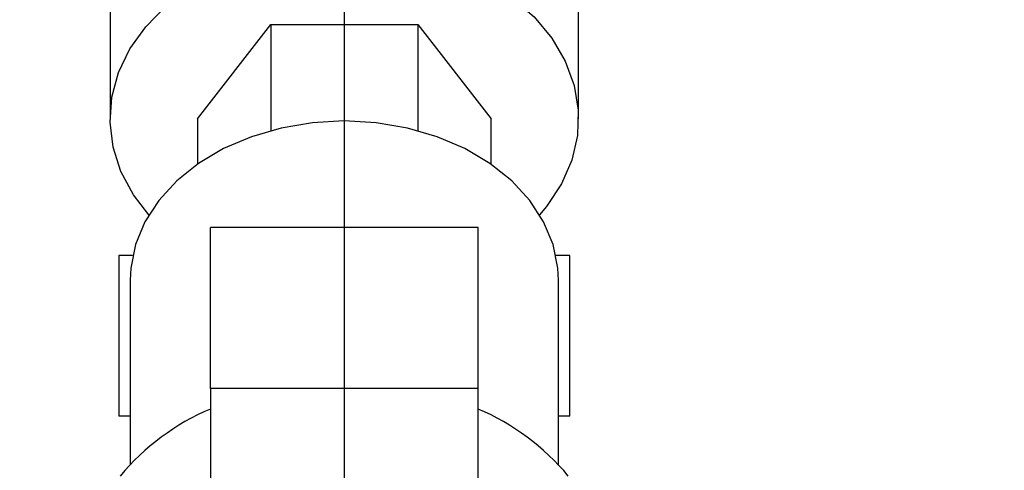
# Paper-space layout 'Blatt2' of a CAD drawing. Units: millimetres. Extents: x 0 to 420, y 0 to 297.
# Drawn here: x 253 to 260, y 136 to 139 of the extents above; entities that cross this region are included whole.
import ezdxf

# ---------------------------------------------------------------- set-up
doc = ezdxf.new("R2010")
doc.units = ezdxf.units.MM
doc.linetypes.add('CENTERX2', pattern=[20.32, 12.7, -2.54, 2.54, -2.54])
doc.layers.add('1', color=7, linetype='Continuous')
doc.layers.add('DEFAULT', color=179, linetype='Continuous')
doc.styles.add('SLDTEXTSTYLE1', font='TXT', dxfattribs={"width": 0.605})
doc.dimstyles.new('SLDDIMSTYLE1', dxfattribs={"dimtxt": 3.5, "dimasz": 2.5, "dimexe": 0, "dimexo": 0.0625, "dimgap": 0.875, "dimtad": 1, "dimdec": 1, "dimlfac": 10, "dimrnd": 1e-09, "dimzin": 12, "dimdsep": 46, "dimtxsty": 'SLDTEXTSTYLE1', "dimsah": 1, "dimcen": 0.09, "dimadec": 0, "dimazin": 3, "dimtfac": 1, "dimtdec": 1, "dimtofl": 0, "dimtmove": 0, "dimatfit": 3, "dimfxl": 1, "dimfrac": 2, "dimtolj": 1, "dimtzin": 12, "dimarcsym": 0})

# ---------------------------------------------------------------- blocks, each defined once
blk = doc.blocks.new('_D_14')
at = {"layer": '1'}
for p, q in [((243.5151, 148.1829), (243.5151, 116.5224)), ((255.3151, 142.1629), (255.3151, 116.5224)), ((243.5151, 117.5224), (255.3151, 117.5224))]:
    blk.add_line(p, q, dxfattribs=at)
for points in [[(243.5151, 117.5224), (246.0151, 117.1224), (246.0151, 117.9224)], [(255.3151, 117.5224), (252.8151, 117.9224), (252.8151, 117.1224)]]:
    blk.add_solid(points, dxfattribs=at)
at = {"layer": '1', "insert": (245.4047, 122.0341), "char_height": 3.5, "attachment_point": 1, "style": 'SLDTEXTSTYLE1'}
blk.add_mtext('118', dxfattribs=at)
blk = doc.blocks.new('_D_17')
at = {"layer": '1'}
for p, q in [((262.5151, 145.7844), (262.5151, 116.5224)), ((255.3151, 142.1629), (255.3151, 116.5224)), ((255.3151, 117.5224), (262.5151, 117.5224))]:
    blk.add_line(p, q, dxfattribs=at)
for points in [[(255.3151, 117.5224), (257.8151, 117.1224), (257.8151, 117.9224)], [(262.5151, 117.5224), (260.0151, 117.9224), (260.0151, 117.1224)]]:
    blk.add_solid(points, dxfattribs=at)
at = {"layer": '1', "insert": (256.2415, 122.0341), "char_height": 3.5, "attachment_point": 1, "style": 'SLDTEXTSTYLE1'}
blk.add_mtext('72', dxfattribs=at)

psp = doc.layouts.new('Blatt2')

# ---------------------------------------------------------------- linework, layer by layer
at = {"layer": '1', "linetype": 'CENTERX2', "lineweight": 0}
psp.add_line((255.3151, 138.8029), (255.3151, 140.8529), dxfattribs=at)
at = {"layer": 'DEFAULT', "linetype": 'Continuous', "lineweight": 30}
for p, q in [((253.5651, 141.4352), (253.5651, 138.6249)), ((257.0651, 138.6249), (257.0651, 141.4352)), ((254.2182, 138.6249), (254.7666, 139.3309)), ((254.7666, 139.3309), (254.7666, 138.5374)), ((254.7666, 139.3309), (255.8636, 139.3309)), ((255.8636, 139.3309), (255.8636, 138.5374)), ((255.8636, 139.3309), (256.4121, 138.6249)), ((254.2182, 138.6249), (254.2182, 138.286)), ((256.4121, 138.286), (256.4121, 138.6249)), ((256.3151, 137.8133), (254.3151, 137.8133)), ((254.3151, 136.6089), (254.3151, 137.8133)), ((256.3151, 136.6089), (256.3151, 137.8133)), ((253.6301, 137.6029), (253.6301, 136.4029)), ((253.7341, 137.6029), (253.6301, 137.6029)), ((257.0001, 137.6029), (256.8962, 137.6029)), ((257.0001, 136.4029), (257.0001, 137.6029)), ((253.7151, 137.4205), (253.7151, 136.0407)), ((256.9151, 136.0407), (256.9151, 137.4205)), ((254.3151, 136.6089), (254.3151, 135.252)), ((256.3151, 136.6089), (254.3151, 136.6089)), ((256.3151, 135.252), (256.3151, 136.6089)), ((253.7151, 136.4029), (253.6301, 136.4029)), ((257.0001, 136.4029), (256.9151, 136.4029))]:
    psp.add_line(p, q, dxfattribs=at)
at = {"layer": 'DEFAULT', "linetype": 'Continuous', "lineweight": 30, "flags": 128}
for points in [[(253.8555, 137.9075), (253.7398, 138.0585), (253.6466, 138.2326), (253.5881, 138.4149), (253.5654, 138.6016), (253.5791, 138.7887), (253.6288, 138.9725), (253.7135, 139.149), (253.8315, 139.3146), (253.9803, 139.4659), (254.1568, 139.5998), (254.3574, 139.7134)], [(256.1721, 139.7588), (256.3825, 139.6555), (256.5707, 139.5308), (256.7329, 139.3873), (256.8656, 139.2279), (256.9662, 139.056), (257.0324, 138.8752), (257.063, 138.6892), (257.0573, 138.5018), (257.0154, 138.317), (256.9382, 138.1386), (256.8273, 137.9703), (256.7748, 137.9075)], [(255.3151, 138.6095), (255.0767, 138.5962), (254.8435, 138.5567), (254.6209, 138.4917), (254.4138, 138.4029), (254.2268, 138.2921), (254.0642, 138.1618), (253.9295, 138.015), (253.8257, 137.8549), (253.7552, 137.685), (253.7196, 137.5093), (253.7151, 137.4205)], [(256.9151, 137.4205), (256.9106, 137.5093), (256.875, 137.685), (256.8045, 137.8549), (256.7008, 138.015), (256.5661, 138.1618), (256.4034, 138.2921), (256.2164, 138.4029), (256.0093, 138.4917), (255.7867, 138.5567), (255.5536, 138.5962), (255.3151, 138.6095)]]:
    psp.add_lwpolyline(points, dxfattribs=at)
at = {"layer": 'DEFAULT', "linetype": 'Continuous', "lineweight": 30}
for centre, start, end in [((255.0158, 134.8095), 113.04821, 140.18718), ((255.6144, 134.8095), 39.81282, 66.95179)]:
    psp.add_arc(centre, 1.7897, start, end, dxfattribs=at)

# ---------------------------------------------------------------- dimensions: what is measured, and where the dimension line sits
at = {"layer": '1'}
for base, p1, p2, picture, middle in [((255.3151, 117.5224), (243.5151, 149.1829), (255.3151, 143.1629), '_D_14', (249.4151, 117.5224)), ((262.5151, 117.5224), (255.3151, 143.1629), (262.5151, 146.7844), '_D_17', (258.9151, 117.5224))]:
    dim = psp.add_linear_dim(base=base, p1=p1, p2=p2, dimstyle='SLDDIMSTYLE1', dxfattribs=at)
    dim.commit()
    dim.dimension.update_dxf_attribs({"geometry": picture, "text_midpoint": middle, "dimtype": 160})

doc.saveas('drawing.dxf')
